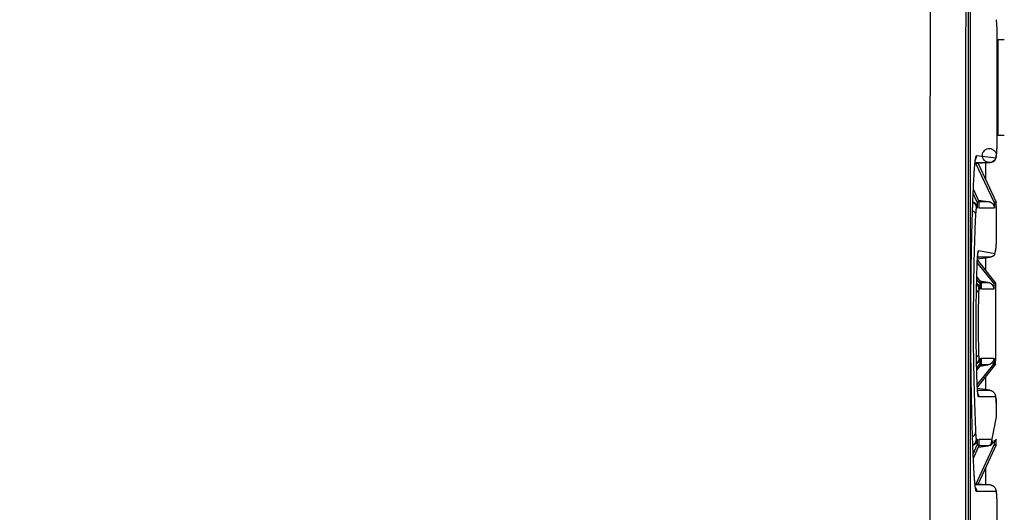
# Model space of a CAD drawing. Extents: x -791 to 795, y -1545 to 204.
# Drawn here: x 239 to 265, y 59 to 72 of the extents above; entities that cross this region are included whole.
import ezdxf

# ---------------------------------------------------------------- set-up
doc = ezdxf.new("R2010")
doc.units = 0
for name, color, linetype in [('1', 7, 'CONTINUOUS'), ('204', 7, 'CONTINUOUS'), ('214', 7, 'CONTINUOUS'), ('5', 7, 'CONTINUOUS')]:
    doc.layers.add(name, color=color, linetype=linetype)
doc.styles.get("Standard").update_dxf_attribs({"font": 'monotxt.shx'})
doc.dimstyles.new('DSTYLE1', dxfattribs={"dimtxt": 8.571429, "dimasz": 4, "dimexe": 4, "dimexo": 0, "dimgap": 2, "dimtad": 1, "dimlfac": 2.857143, "dimzin": 3, "dimcen": 0.09, "dimazin": 3, "dimtp": 1, "dimtm": 1, "dimtfac": 1, "dimtofl": 0, "dimtmove": 0, "dimatfit": 3})

# ---------------------------------------------------------------- blocks, each defined once
blk = doc.blocks.new('*D4543')
at = {"layer": '1', "color": 0, "linetype": 'CONTINUOUS'}
for points in [[(122.36655, 26.257133), (126.36655, 25.590461), (126.36655, 26.923804)], [(269.18814, 26.257133), (265.18814, 26.923804), (265.18814, 25.590461)]]:
    blk.add_solid(points, dxfattribs=at)
at = {"layer": '5', "color": 4, "linetype": 'CONTINUOUS'}
for p, q in [((122.36655, 63.619797), (122.36655, 22.257133)), ((269.18814, 44.476014), (269.18814, 22.257133)), ((122.36655, 26.257133), (195.77734, 26.257133)), ((269.18814, 26.257133), (195.77734, 26.257133))]:
    blk.add_line(p, q, dxfattribs=at)
blk.add_text('419', height=3, dxfattribs=at).set_placement((191.27734, 28.258133))

msp = doc.modelspace()

# ---------------------------------------------------------------- linework, layer by layer
at = {"layer": '204', "color": 2, "linetype": 'CONTINUOUS'}
for p, q in [((264.05473, 47.633694), (264.05444, 79.612988)), ((264.09558, 79.40232), (264.09562, 47.842557)), ((264.80119, 68.518099), (264.80119, 70.988574)), ((264.8012, 71.006957), (264.98415, 71.006955)), ((264.81314, 71.006957), (264.81314, 68.521957)), ((264.8012, 68.521957), (264.98423, 68.521967)), ((264.26706, 67.988685), (264.76645, 67.932914)), ((264.24904, 67.787116), (264.22363, 67.784915)), ((264.22697, 67.814352), (264.61391, 67.814338)), ((264.72291, 66.777649), (264.24904, 67.787116)), ((264.3022, 67.787116), (264.24904, 67.787116)), ((264.61391, 67.814338), (264.3022, 67.787116)), ((264.30707, 67.787551), (264.77418, 66.777649)), ((264.49844, 67.804271), (264.49834, 67.374008)), ((264.28334, 66.777649), (264.17659, 67.005055)), ((264.18107, 67.109612), (264.33461, 66.777649)), ((264.28334, 66.777649), (264.28334, 66.625514)), ((264.33461, 66.777649), (264.28334, 66.777649)), ((264.30779, 66.835639), (264.57136, 66.79883)), ((264.33461, 66.625514), (264.33461, 66.777649)), ((264.72291, 66.777649), (264.72291, 66.625514)), ((264.77418, 66.777649), (264.72291, 66.777649)), ((264.77418, 66.625514), (264.77418, 66.777649)), ((264.28334, 66.625514), (264.25877, 66.625514)), ((264.78476, 66.625514), (264.77418, 66.625514)), ((264.78476, 66.04965), (264.78476, 66.625514)), ((264.31631, 65.529776), (264.74066, 65.45183)), ((264.71189, 64.677638), (264.28188, 65.212055)), ((264.28474, 65.271815), (264.75588, 64.677638)), ((264.28704, 65.311129), (264.60731, 65.356534)), ((264.28704, 65.311129), (264.28704, 65.311129)), ((264.60731, 65.356534), (264.29015, 65.356478)), ((264.49788, 65.341021), (264.4978, 65.00311)), ((264.60731, 65.356534), (264.60731, 65.356534)), ((264.34559, 64.677638), (264.26734, 64.774909)), ((264.2688, 64.82995), (264.38957, 64.677638)), ((264.34559, 64.677638), (264.34559, 64.52554)), ((264.38957, 64.677638), (264.34559, 64.677638)), ((264.56035, 64.698819), (264.34941, 64.72829)), ((264.38957, 64.52554), (264.38957, 64.677638)), ((264.71189, 64.677638), (264.71189, 64.52554)), ((264.75588, 64.677638), (264.71189, 64.677638)), ((264.75469, 64.679129), (264.75469, 64.679129)), ((264.76645, 64.674875), (264.75469, 64.679129)), ((264.76645, 64.674875), (264.75588, 64.677638)), ((264.76645, 64.674875), (264.7652, 64.677638)), ((264.76623, 62.729762), (264.76645, 64.674875)), ((264.76645, 64.674875), (264.76645, 64.674875)), ((264.34559, 64.52554), (264.32611, 64.52554)), ((264.32611, 62.729762), (264.34559, 62.729762)), ((264.34559, 62.729762), (264.34559, 62.577664)), ((264.38957, 62.577664), (264.38957, 62.729762)), ((264.71189, 62.729762), (264.71189, 62.577664)), ((264.75588, 62.577664), (264.75588, 62.729762)), ((264.75588, 62.729762), (264.76623, 62.729762)), ((264.26734, 62.480391), (264.34559, 62.577664)), ((264.38957, 62.577664), (264.2688, 62.425349)), ((264.28189, 62.04325), (264.71189, 62.577664)), ((264.75588, 62.577664), (264.28473, 61.983461)), ((264.34559, 62.577664), (264.38957, 62.577664)), ((264.3494, 62.527005), (264.56035, 62.556483)), ((264.71189, 62.577664), (264.75588, 62.577664)), ((264.49717, 62.251392), (264.4971, 61.914385)), ((264.287, 61.944172), (264.287, 61.944172)), ((264.60735, 61.898768), (264.28853, 61.943947)), ((264.29125, 61.898805), (264.60735, 61.898768)), ((264.60687, 61.898805), (264.60687, 61.898805)), ((264.75731, 61.725526), (264.31631, 61.725526)), ((264.6341, 60.456472), (264.78476, 61.205616)), ((264.25877, 60.629788), (264.28334, 60.629788)), ((264.28334, 60.629788), (264.28334, 60.477653)), ((264.33461, 60.477653), (264.33461, 60.629788)), ((264.77418, 60.629788), (264.69238, 60.528578)), ((264.72289, 60.600753), (264.72291, 60.477653)), ((264.77418, 60.477653), (264.77418, 60.629788)), ((264.17665, 60.250369), (264.28334, 60.477653)), ((264.33461, 60.477653), (264.18114, 60.145826)), ((264.24967, 59.469476), (264.72291, 60.477653)), ((264.28334, 60.477653), (264.33461, 60.477653)), ((264.77418, 60.477653), (264.30767, 59.469049)), ((264.30779, 60.419656), (264.57136, 60.456472)), ((264.72291, 60.477653), (264.77418, 60.477653)), ((264.49663, 59.877581), (264.49653, 59.452549)), ((264.2236, 59.471741), (264.24967, 59.469476)), ((264.61383, 59.44229), (264.22681, 59.44229)), ((264.24967, 59.469476), (264.30282, 59.469476)), ((264.30282, 59.469476), (264.61383, 59.44229)), ((264.77334, 59.26798), (264.26706, 59.26798)), ((264.80122, 56.268091), (264.80122, 58.738566))]:
    msp.add_line(p, q, dxfattribs=at)
for points in [[(228.83066, 86.861264, 0.00000018), (228.46311, 86.860797, -0.000041749)], [(263.11463, 86.27586), (263.10786, 85.02201, 0.000077147), (263.10146, 83.767412, 0.000077025), (263.09546, 82.512026, 0.00007696), (263.08984, 81.255936, 0.000076981), (263.08461, 79.999176, 0.000076936), (263.07976, 78.741819, 0.000076837), (263.0753, 77.483883, 0.000076763), (263.07123, 76.225439, 0.000076717), (263.06754, 74.966513, 0.000076672), (263.06424, 73.707171, 0.000076634), (263.06133, 72.447445, 0.000076603), (263.0588, 71.187395, 0.000076587), (263.05666, 69.927055, 0.000076572), (263.05491, 68.666486, 0.000076568), (263.05355, 67.405726, 0.000076576), (263.05257, 66.144821, 0.000076604), (263.05199, 64.883813, 0.000076609), (263.05179, 63.622779, 0.000076603), (263.05198, 62.361775, 0.000076657), (263.05256, 61.100735, 0.00007676), (263.05353, 59.839669, 0.000076549), (263.05488, 58.579067, 0.000076067), (263.05662, 57.319137, 0.00007672)], [(264.03664, 85.774736), (264.02475, 83.566832, 0.000142069), (264.01409, 81.356871, 0.000141728), (264.0047, 79.144755, 0.000141531), (263.99653, 76.930651, 0.000141538), (263.98965, 74.714753, 0.000140995), (263.98399, 72.498164, 0.00014), (263.9796, 70.28135, 0.000141111), (263.97645, 68.061498, 0.000143926), (263.97461, 65.837774, 0.000139851), (263.97394, 63.622741, 0.000130671), (263.9745, 61.420886, 0.000144172), (263.97646, 59.18398, 0.000171732), (263.97997, 56.895599, 0.000130444), (263.984, 54.747303, 0.000044889), (263.98826, 52.805293, 0.000183936), (263.99655, 50.314799, 0.000317254), (264.01298, 46.484133, 0.00015556), (264.03668, 41.470657, 0.000082536)], [(264.80119, 70.988574), (264.80106, 71.018236, 0.000591825), (264.80088, 71.047734, 0.000590165), (264.80062, 71.077075, 0.000605653), (264.80029, 71.106167, 0.000648278), (264.79988, 71.134882, 0.000692149), (264.79941, 71.163147, 0.00074159), (264.79885, 71.190856, 0.000798414), (264.79822, 71.217943, 0.000869407), (264.79751, 71.244292, 0.000930482), (264.79672, 71.269854, 0.000979056), (264.79586, 71.294522, 0.001047248), (264.79493, 71.318255, 0.001132111), (264.79393, 71.340938, 0.001240327), (264.79287, 71.362536, 0.001370124), (264.79174, 71.382927, 0.001549352), (264.79056, 71.402103, 0.001778093), (264.78931, 71.41996, 0.001991082), (264.78803, 71.436492, 0.002146508), (264.7867, 71.451592, 0.002793267), (264.78532, 71.465303, 0.004154627), (264.78385, 71.47753, 0.004173972), (264.78245, 71.48814, 0.001770328), (264.78117, 71.496972, 0.008219604), (264.77947, 71.504636, 0.029409579), (264.77681, 71.511645, 0.03749521), (264.7733, 71.517951, 0.036904852)], [(264.76645, 67.932914), (264.75842, 67.915203, -0.003407444), (264.75701, 67.912277, -47.089119), (264.76333, 67.926249, 0.003960331), (264.77145, 67.946212, 0.017164515), (264.77574, 67.961727, 0.037836065), (264.77768, 67.974265, 0.013874082), (264.77961, 67.986991, -0.003913727), (264.78161, 68.000014, 0.002804055), (264.78334, 68.012943, 0.005286654), (264.78487, 68.026145, 0.003651182), (264.78632, 68.040116, 0.00282619), (264.78768, 68.055033, 0.002883823), (264.78897, 68.071057, 0.002563813), (264.79019, 68.088111, 0.002078789), (264.79133, 68.106176, 0.001755261), (264.79241, 68.125168, 0.001540393), (264.79343, 68.145084, 0.001347914), (264.79438, 68.165829, 0.001171626), (264.79527, 68.187388, 0.00104262), (264.79611, 68.209719, 0.000942056), (264.79689, 68.23282, 0.000839517), (264.79762, 68.256457, 0.000746884), (264.79829, 68.280551, 0.000800229), (264.79889, 68.305626, 0.000938178), (264.79943, 68.331853, 0.000682314), (264.79991, 68.3568, 0.000200761), (264.8003, 68.379615, 0.000974708), (264.80064, 68.409554, 0.001685275), (264.80094, 68.456365, 0.000804485), (264.80119, 68.518099, 0.000415074)], [(264.76645, 67.932914), (264.77071, 67.955776, -0.000428922), (264.77425, 67.9744, -0.001221672), (264.77699, 67.988405, -0.001381444), (264.77916, 67.999384, 0.001336288), (264.78092, 68.008966, 0.00452417), (264.78247, 68.018548, 0.006356793), (264.78392, 68.02927, 0.005535619), (264.78533, 68.041396, 0.004320015), (264.78671, 68.055091, 0.00336339), (264.78804, 68.070229, 0.002762259), (264.78933, 68.086777, 0.002319434), (264.79057, 68.104633, 0.001990781), (264.79175, 68.123807, 0.001729836), (264.79288, 68.144187, 0.001541143), (264.79394, 68.165761, 0.001388318), (264.79494, 68.188456, 0.001271129), (264.79587, 68.212253, 0.001124848), (264.79673, 68.236867, 0.000978377), (264.79751, 68.262197, 0.000993581), (264.79823, 68.288776, 0.001083743), (264.79887, 68.316778, 0.000807006), (264.79941, 68.343539, 0.00038614), (264.79986, 68.368122, 0.001016276), (264.80028, 68.400501, 0.001396146), (264.80072, 68.451196, 0.000644703), (264.80119, 68.518099, 0.000348917)], [(264.19563, 67.406632), (264.19847, 67.462208, -0.001083911), (264.20141, 67.515136, -0.001203607), (264.20446, 67.565309, -0.001329662), (264.20761, 67.61282, -0.001450566), (264.21086, 67.657538, -0.001606669), (264.21419, 67.699559, -0.001782647), (264.21761, 67.738756, -0.002036845), (264.2211, 67.77523, -0.00236711), (264.22468, 67.808854, -0.002686203), (264.22831, 67.839709, -0.002928631), (264.23197, 67.867657, -0.003836088), (264.23576, 67.89286, -0.005708556), (264.23969, 67.915201, -0.005726247), (264.24341, 67.934514, -0.002345928), (264.2468, 67.950567, -0.011090942), (264.25121, 67.96449, -0.039131344), (264.25806, 67.977226, -0.046465343), (264.26706, 67.988685, -0.04173424)], [(264.2382, 67.892378), (264.24293, 67.899994, 0.012401549), (264.24723, 67.907743, 0.011867398), (264.25111, 67.915611, 0.012823442), (264.25457, 67.92373, 0.014750617), (264.25759, 67.932123, 0.01156733), (264.26017, 67.940068, 0.004932137), (264.26228, 67.947299, 0.015248422), (264.26407, 67.956497, 0.025588438), (264.26567, 67.970479, 0.013043427), (264.26706, 67.988685, 0.007140274)], [(264.2283, 67.839718), (264.22931, 67.845436, -0.00013437), (264.23032, 67.851129, -0.000053269), (264.23133, 67.856802, -0.000134283), (264.23233, 67.862417, -0.00040676), (264.23332, 67.867922, -0.000569646), (264.2343, 67.873272, -0.000659551), (264.23526, 67.878421, -0.001046065), (264.23621, 67.883382, -0.001840209), (264.23716, 67.88812, -0.001615248), (264.23804, 67.892437, -0.000148677), (264.23883, 67.896221, -0.003459478), (264.23976, 67.900124, -0.010846721), (264.2411, 67.904806, -0.008764707), (264.24278, 67.91015, -0.005834693)], [(264.24278, 67.91015), (264.24279, 67.910157, 0.00448109), (264.24279, 67.910164, 0.005277619), (264.24279, 67.910171, 0.00569738), (264.2428, 67.910178, 0.005503458), (264.2428, 67.910184, 0.005502881), (264.24281, 67.910189, 0.005476487), (264.24281, 67.910195, 0.005905476), (264.24281, 67.9102, 0.00660879), (264.24281, 67.910204, 0.006262182), (264.24281, 67.910209, 0.004230038), (264.24282, 67.910212, 0.008186428), (264.24282, 67.910215, 0.017517223), (264.24282, 67.910219, 0.0166032), (264.24282, 67.910223, 0.01402639)], [(264.61391, 67.814338), (264.63392, 67.816844, 0.021632939), (264.6537, 67.820981, 0.019681355), (264.67331, 67.826777, 0.021257917), (264.69224, 67.834445, 0.028441682), (264.70981, 67.844114, 0.026024447), (264.72547, 67.854402, 0.013852534), (264.73869, 67.864731, 0.038435585), (264.74981, 67.879196, 0.079355765), (264.75905, 67.902229, 0.049572079), (264.76645, 67.932914, 0.02781269)], [(264.19563, 59.850033), (264.18933, 59.973832, -0.000893414), (264.18325, 60.101972, -0.000840575), (264.1774, 60.234675, -0.000778904), (264.17176, 60.371468, -0.000718613), (264.16637, 60.512157, -0.000670363), (264.16122, 60.656314, -0.000631744), (264.15632, 60.803819, -0.000598333), (264.15166, 60.954308, -0.000569958), (264.14727, 61.107678, -0.000546366), (264.14313, 61.263637, -0.000527545), (264.13927, 61.422117, -0.000511162), (264.13567, 61.582841, -0.000498398), (264.13235, 61.745721, -0.000486233), (264.1293, 61.910527, -0.000475523), (264.12654, 62.07719, -0.000464237), (264.12406, 62.245457, -0.000453286), (264.12186, 62.415201, -0.000444347), (264.11995, 62.586183, -0.000437566), (264.11834, 62.758272, -0.00043198), (264.117, 62.931244, -0.000427978), (264.11597, 63.10495, -0.000425232), (264.11523, 63.279179, -0.000424212), (264.11478, 63.453767, -0.000423961), (264.11463, 63.628527, -0.000424948), (264.11478, 63.803284, -0.000424642), (264.11523, 63.977864, -0.000422975), (264.11597, 64.152077, -0.000423126), (264.11701, 64.325761, -0.000424556), (264.11834, 64.498708, -0.000427393), (264.11996, 64.67077, -0.000431209), (264.12186, 64.841724, -0.000437183), (264.12406, 65.011448, -0.000444952), (264.12654, 65.17971, -0.000452737), (264.12929, 65.346348, -0.000460399), (264.13234, 65.511095, -0.000476469), (264.13566, 65.674026, -0.000500138), (264.13927, 65.834936, -0.00050021), (264.14313, 65.993029, -0.000478773), (264.14722, 66.14778, -0.000543554), (264.15166, 66.301893, -0.000673859), (264.15651, 66.456028, -0.000535407), (264.16122, 66.599152, -0.000185811), (264.1656, 66.727172, -0.000795425), (264.17176, 66.883339, -0.001522982), (264.18192, 67.11278, -0.000820596), (264.19563, 67.406632, -0.000453586)], [(264.16765, 66.779179), (264.18118, 66.770952, -0.023182779), (264.19394, 66.761563, -0.021601012), (264.2059, 66.750994, -0.022797528), (264.21696, 66.739102, -0.026943684), (264.22687, 66.725894, -0.021742277), (264.23547, 66.712822, -0.010089816), (264.24259, 66.700462, -0.028000851), (264.24868, 66.684124, -0.046969728), (264.25408, 66.658804, -0.024485219), (264.25877, 66.625514, -0.013323635)], [(264.16804, 66.789654), (264.18042, 66.784473, -0.018346504), (264.19228, 66.778454, -0.018741756), (264.20362, 66.771557, -0.018814045), (264.2144, 66.763849, -0.018820799), (264.22455, 66.755349, -0.018196424), (264.23404, 66.74621, -0.01693792), (264.24282, 66.736471, -0.018636961), (264.25088, 66.725909, -0.022432733), (264.25816, 66.714442, -0.017054086), (264.26457, 66.703317, -0.005369923), (264.26998, 66.692964, -0.024537054), (264.27477, 66.678807, -0.044136684), (264.27923, 66.655997, -0.021307245), (264.28334, 66.625514, -0.010906909)], [(264.57136, 66.79883), (264.58717, 66.795819, -0.021757698), (264.6024, 66.791503, -0.022723628), (264.61705, 66.785821, -0.022872653), (264.63108, 66.778884, -0.02255994), (264.64436, 66.770731, -0.02168846), (264.65685, 66.761569, -0.020114618), (264.66845, 66.751456, -0.021885135), (264.67916, 66.740158, -0.026080639), (264.68889, 66.727595, -0.019883028), (264.69748, 66.715249, -0.006385567), (264.70477, 66.703634, -0.028280862), (264.71124, 66.687439, -0.051297066), (264.7173, 66.661017, -0.024808081), (264.72291, 66.625514, -0.012626392)], [(264.78476, 66.625514), (264.78465, 66.630333, 0.007084578), (264.78442, 66.635175, 0.006232957), (264.78407, 66.640028, 0.006861359), (264.78355, 66.644992, 0.008507786), (264.78285, 66.650102, 0.006397532), (264.7821, 66.65492, 0.001935801), (264.78136, 66.659292, 0.00931647), (264.78007, 66.66491, 0.016292466), (264.77763, 66.673552, 0.007830462), (264.77417, 66.684865, 0.004059054)], [(264.15987, 66.560803), (264.17143, 66.554653, -0.016986744), (264.18226, 66.547933, -0.016764245), (264.19233, 66.540638, -0.01875677), (264.2016, 66.532673, -0.023304337), (264.20993, 66.524044, -0.019967737), (264.21715, 66.515632, -0.009460255), (264.22316, 66.50778, -0.027893408), (264.22846, 66.497542, -0.05162626), (264.23352, 66.481789, -0.028847295), (264.23829, 66.46115, -0.016197174)], [(264.23829, 66.46115), (264.22149, 66.093489, 0.003150281), (264.20697, 65.679584, 0.002271394), (264.19467, 65.21741, 0.002020675), (264.18545, 64.709611, 0.00225237), (264.18021, 64.163737, 0.001733396), (264.17774, 63.627651, 0.000861301), (264.17785, 63.126923, 0.002136616), (264.18545, 62.545691, 0.003822038), (264.206, 61.759946, 0.00240847), (264.23829, 60.794152, 0.00144604)], [(264.25877, 66.625514), (264.2569, 66.624319, 0.23463988), (264.25503, 66.62085, 0.067407755), (264.25317, 66.615091, 0.030921), (264.2513, 66.6066, 0.018884705), (264.24942, 66.595087, 0.008559241), (264.24766, 66.58276, 0.002625331), (264.24608, 66.570311, 0.007545811), (264.24422, 66.549843, 0.007764588), (264.24159, 66.512869, 0.002732632), (264.23829, 66.46115, 0.001264883)], [(264.74066, 65.45183), (264.74768, 65.478326, 0.001316536), (264.75347, 65.500723, 0.001608295), (264.75796, 65.518704, 0.002729563), (264.76141, 65.533453, 0.004820834), (264.76405, 65.546086, 0.006869382), (264.7661, 65.557607, 0.007983846), (264.76773, 65.568868, 0.007506777), (264.76914, 65.580768, 0.005201749), (264.7705, 65.594105, 0.003437769), (264.77182, 65.608884, 0.002845112), (264.77309, 65.62508, 0.002384656), (264.77431, 65.642586, 0.002027953), (264.77548, 65.661407, 0.001752467), (264.77659, 65.681429, 0.001557033), (264.77764, 65.702637, 0.001401753), (264.77862, 65.724956, 0.001285232), (264.77954, 65.74837, 0.001138696), (264.78039, 65.772599, 0.000992141), (264.78116, 65.797544, 0.001011697), (264.78186, 65.823732, 0.001109714), (264.78248, 65.851333, 0.000810421), (264.78302, 65.877716, 0.000332105), (264.78347, 65.90195, 0.000969933), (264.78388, 65.93385, 0.001448887), (264.78431, 65.983775, 0.00067801), (264.78476, 66.04965, 0.000359688)], [(264.28761, 65.330159), (264.2906, 65.362108, -0.001250841), (264.29349, 65.391367, -0.001371959), (264.29627, 65.417825, -0.001799306), (264.29898, 65.441603, -0.002689097), (264.30162, 65.462558, -0.002768907), (264.30404, 65.480557, -0.001269736), (264.30617, 65.4954, -0.005412379), (264.30863, 65.508132, -0.01948162), (264.31205, 65.519617, -0.026432532), (264.31631, 65.529776, -0.028737072)], [(264.28761, 65.330159), (264.28953, 65.351127, -0.000214435), (264.29128, 65.369998, -0.00026867), (264.29285, 65.386663, -0.000338949), (264.29425, 65.40135, -0.000411702), (264.29549, 65.41415, -0.000501674), (264.2966, 65.425255, -0.000594878), (264.29757, 65.434714, -0.000815465), (264.29842, 65.442749, -0.001215581), (264.29917, 65.449442, -0.001384131), (264.2998, 65.454869, -0.000934821), (264.30032, 65.459077, -0.002751097), (264.30083, 65.462654, -0.008151788), (264.30147, 65.466105, -0.009662513), (264.3022, 65.469364, -0.010431635)], [(264.29955, 65.455016), (264.3023, 65.461174, 0.009353221), (264.30481, 65.467364, 0.008896135), (264.30705, 65.473569, 0.009662878), (264.30905, 65.479907, 0.011170433), (264.3108, 65.486407, 0.008684243), (264.3123, 65.492526, 0.003542112), (264.31352, 65.498071, 0.011619786), (264.31456, 65.505111, 0.019597841), (264.31549, 65.515824, 0.009889988), (264.31631, 65.529776, 0.005382703)], [(264.60731, 65.356534), (264.62643, 65.359772, 0.016185153), (264.64504, 65.364125, 0.015209248), (264.66319, 65.369616, 0.01705384), (264.68042, 65.376367, 0.023790366), (264.69608, 65.384426, 0.022993535), (264.70983, 65.39277, 0.012507796), (264.72127, 65.400961, 0.037225406), (264.73031, 65.412019, 0.08883362), (264.73673, 65.429198, 0.062359759), (264.74066, 65.45183, 0.036116463)], [(264.28072, 62.073225), (264.27292, 62.29315, -0.00213768), (264.26628, 62.530409, -0.001677667), (264.2608, 62.785573, -0.001595894), (264.25677, 63.058959, -0.001819259), (264.25452, 63.347908, -0.001400678), (264.25345, 63.627651, -0.000636181), (264.25342, 63.886539, -0.001794256), (264.25677, 64.196343, -0.003179766), (264.26606, 64.633214, -0.001846761), (264.28072, 65.182077, -0.001061991)], [(264.28072, 65.182077), (264.28143, 65.200952, -0.000695477), (264.28217, 65.219203, -0.000815158), (264.28295, 65.23683, -0.000806996), (264.28374, 65.253673, -0.000658463), (264.28452, 65.26948, -0.000584536), (264.28528, 65.284157, -0.000537285), (264.28599, 65.297511, -0.000469844), (264.28665, 65.309323, -0.000319292), (264.28721, 65.319323, -0.000328741), (264.28771, 65.327838, -0.00053057), (264.28812, 65.334767, -0.000024706), (264.28831, 65.33837, 0.005599171), (264.28813, 65.336681, 0.070861642), (264.28761, 65.330159, 0.00183062)], [(264.28072, 65.182077), (264.28168, 65.207565, -0.00019883), (264.28257, 65.230905, -0.000213203), (264.2834, 65.252024, -0.000286173), (264.28417, 65.270898, -0.000458765), (264.28487, 65.287306, -0.000489308), (264.28549, 65.301324, -0.000198926), (264.28601, 65.312806, -0.001050715), (264.28651, 65.321595, -0.005111393), (264.28705, 65.327327, -0.014086043), (264.28761, 65.330159, -0.053212586)], [(264.60735, 65.356534), (264.60735, 65.356532, -0.004777643), (264.60735, 65.35653, -0.005010913), (264.60734, 65.356528, -0.007488758), (264.60734, 65.356526, -0.013421103), (264.60734, 65.356525, -0.019202403), (264.60734, 65.356524, -0.024192868), (264.60733, 65.356524, -0.036424777), (264.60733, 65.356523, -0.053913081), (264.60733, 65.356524, -0.042967743), (264.60733, 65.356524, -0.016915167), (264.60733, 65.356525, -0.054083861), (264.60732, 65.356526, -0.050429246), (264.60732, 65.356529, -0.015399325), (264.60731, 65.356534, -0.007323179)], [(264.32611, 64.52554), (264.32572, 64.537216, 0.018306447), (264.32453, 64.549007, 0.015769541), (264.32254, 64.560901, 0.017081418), (264.31956, 64.572999, 0.021605988), (264.31542, 64.585255, 0.016608658), (264.31097, 64.596786, 0.005652463), (264.30644, 64.607213, 0.023737713), (264.29874, 64.619556, 0.041709565), (264.28455, 64.636978, 0.020385893), (264.26454, 64.65886, 0.01049347)], [(264.26485, 64.672243), (264.27376, 64.666039, -0.014851023), (264.28225, 64.659352, -0.014934282), (264.29031, 64.652161, -0.015017501), (264.29794, 64.644497, -0.015246469), (264.30508, 64.63637, -0.014829432), (264.31173, 64.627882, -0.013853137), (264.31784, 64.619064, -0.015375887), (264.32342, 64.609711, -0.018626058), (264.32845, 64.59975, -0.014123941), (264.33285, 64.590187, -0.004407674), (264.33655, 64.581368, -0.020452419), (264.33981, 64.569515, -0.036445315), (264.34283, 64.550638, -0.017579937), (264.34559, 64.52554, -0.00905378)], [(264.56035, 64.698819), (264.57616, 64.69581, -0.0217552), (264.59139, 64.691496, -0.022723529), (264.60605, 64.685816, -0.022874339), (264.62008, 64.67888, -0.022562316), (264.63336, 64.670728, -0.021692029), (264.64585, 64.661568, -0.020119153), (264.65746, 64.651456, -0.021890789), (264.66817, 64.64016, -0.026088265), (264.67789, 64.627599, -0.019890716), (264.68648, 64.615254, -0.006389314), (264.69377, 64.603642, -0.028292088), (264.70024, 64.58745, -0.051322992), (264.70629, 64.561035, -0.024822848), (264.71189, 64.52554, -0.012634236)], [(264.31715, 64.426597), (264.31636, 64.431865, 0.032156536), (264.31491, 64.437183, 0.02658765), (264.31281, 64.442544, 0.027340669), (264.30989, 64.44801, 0.031811835), (264.30603, 64.453574, 0.02189408), (264.30194, 64.458815, 0.006747961), (264.29786, 64.463564, 0.028290699), (264.29104, 64.469303, 0.040958389), (264.27857, 64.477591, 0.016866428), (264.26105, 64.488122, 0.00809399)], [(264.31715, 64.426597), (264.31388, 64.306626, 0.001496703), (264.31112, 64.18087, 0.001242979), (264.30889, 64.049268, 0.001241977), (264.30727, 63.910828, 0.001439476), (264.30638, 63.766203, 0.001105695), (264.30595, 63.627651, 0.000463694), (264.30592, 63.500378, 0.001460365), (264.30727, 63.344474, 0.002566017), (264.3111, 63.117797, 0.001404365), (264.31715, 62.828705, 0.000784061)], [(264.32611, 64.52554), (264.32523, 64.524821, 0.26862195), (264.32436, 64.522682, 0.057406219), (264.32348, 64.519108, 0.024567704), (264.3226, 64.513844, 0.014944904), (264.32174, 64.506714, 0.006876834), (264.32094, 64.499021, 0.002276186), (264.32022, 64.491203, 0.005890481), (264.31943, 64.478775, 0.006255312), (264.3184, 64.456905, 0.002317449), (264.31715, 64.426597, 0.001092267)], [(264.31715, 62.828705), (264.31636, 62.823437, -0.032155407), (264.31491, 62.818119, -0.02658708), (264.31281, 62.812757, -0.027340457), (264.30989, 62.807291, -0.03181208), (264.30603, 62.801727, -0.021894575), (264.30195, 62.796485, -0.006748158), (264.29786, 62.791737, -0.028291684), (264.29104, 62.785997, -0.040960446), (264.27857, 62.777709, -0.016867417), (264.26105, 62.767178, -0.008094486)], [(264.32611, 62.729762), (264.32572, 62.718085, -0.018306114), (264.32453, 62.706295, -0.015769321), (264.32255, 62.6944, -0.017081254), (264.31956, 62.682302, -0.021605895), (264.31542, 62.670046, -0.016608685), (264.31097, 62.658515, -0.005652489), (264.30644, 62.648088, -0.02373789), (264.29874, 62.635745, -0.041710272), (264.28455, 62.618322, -0.020386387), (264.26454, 62.59644, -0.010493754)], [(264.34559, 62.729762), (264.3452, 62.718493, -0.015749328), (264.34412, 62.707404, -0.016235497), (264.3423, 62.696498, -0.016401294), (264.33981, 62.685786, -0.016297484), (264.33662, 62.675308, -0.015688854), (264.33285, 62.665113, -0.014569213), (264.32849, 62.65525, -0.015774356), (264.32342, 62.645589, -0.018465076), (264.31757, 62.636123, -0.014080749), (264.31173, 62.627418, -0.00501602), (264.30616, 62.619706, -0.019378932), (264.29794, 62.610802, -0.033606602), (264.28396, 62.59844, -0.016443458), (264.26485, 62.583057, -0.008624837)], [(264.31715, 62.828705), (264.31762, 62.814566, 0.001648572), (264.31816, 62.801131, 0.001665026), (264.31876, 62.788407, 0.0020293), (264.31943, 62.776526, 0.002982575), (264.32019, 62.765746, 0.00303298), (264.32094, 62.75628, 0.001512125), (264.32165, 62.748336, 0.005701778), (264.3226, 62.741457, 0.019644677), (264.32411, 62.735255, 0.026959363), (264.32611, 62.729762, 0.029329467)], [(264.71189, 62.729762), (264.71109, 62.713655, -0.022033421), (264.70889, 62.697954, -0.023094973), (264.70524, 62.682666, -0.023271145), (264.70024, 62.667848, -0.022891442), (264.69392, 62.653618, -0.021963229), (264.68648, 62.640043, -0.020333839), (264.67797, 62.627228, -0.022022585), (264.66817, 62.615137, -0.026079283), (264.65698, 62.603855, -0.019861199), (264.64585, 62.593729, -0.006490455), (264.63528, 62.584983, -0.028009697), (264.62008, 62.576419, -0.050526395), (264.59473, 62.566852, -0.024464439), (264.56035, 62.556483, -0.012479428)], [(264.75586, 62.67043), (264.75756, 62.675408, 0.007305797), (264.75911, 62.680384, 0.006917364), (264.7605, 62.685343, 0.007535574), (264.76173, 62.690383, 0.008746149), (264.76281, 62.695533, 0.006765944), (264.76373, 62.70037, 0.002681379), (264.76449, 62.704743, 0.009137941), (264.76514, 62.710294, 0.015463046), (264.76572, 62.718748, 0.007757283), (264.76623, 62.729762, 0.004205931)], [(264.29634, 61.815481), (264.29479, 61.831179, -0.002502969), (264.29328, 61.84798, -0.002015318), (264.29181, 61.865853, -0.001914326), (264.29037, 61.885268, -0.001965076), (264.28895, 61.906409, -0.001329302), (264.28764, 61.926938, -0.000478048), (264.28648, 61.946066, -0.001600253), (264.28511, 61.972514, -0.002293398), (264.28317, 62.015523, -0.000999627), (264.28072, 62.073225, -0.000506946)], [(264.29634, 61.815481), (264.29523, 61.828759, -0.000699191), (264.29412, 61.842415, -0.000625037), (264.29301, 61.85646, -0.000625331), (264.29191, 61.870902, -0.000698975), (264.29082, 61.885763, -0.000695408), (264.28976, 61.90092, -0.000650599), (264.28871, 61.916351, -0.000761533), (264.28768, 61.932448, -0.000975196), (264.28665, 61.949364, -0.000705275), (264.2857, 61.965464, -0.000147772), (264.28486, 61.980204, -0.001113766), (264.28387, 61.999947, -0.001979236), (264.28247, 62.031403, -0.000916302), (264.28072, 62.073225, -0.000459788)], [(264.60687, 61.898805), (264.62616, 61.895005, -0.031373165), (264.6452, 61.88888, -0.02768023), (264.66405, 61.880393, -0.028625871), (264.68227, 61.869231, -0.035558482), (264.69926, 61.855203, -0.029296424), (264.71445, 61.84033, -0.014269343), (264.72736, 61.82543, -0.037775153), (264.73856, 61.804404, -0.064051638), (264.74855, 61.770647, -0.033839607), (264.75731, 61.725526, -0.017994845)], [(264.60687, 61.898805), (264.60695, 61.8988, -0.000067263), (264.60702, 61.898795, -0.00007004), (264.60709, 61.898791, -0.00011062), (264.60714, 61.898788, -0.000214605), (264.60718, 61.898785, -0.000329901), (264.60722, 61.898782, -0.000454627), (264.60725, 61.89878, -0.000788615), (264.60728, 61.898778, -0.001513177), (264.6073, 61.898776, -0.001905228), (264.60731, 61.898775, -0.001174252), (264.60732, 61.898774, -0.004992029), (264.60733, 61.898773, -0.016413921), (264.60734, 61.89877, -0.017781833), (264.60735, 61.898768, -0.018566376)], [(264.30135, 61.790358), (264.30111, 61.789107, -0.029665316), (264.30083, 61.788436, -0.084750134), (264.30053, 61.788351, -0.48053009), (264.30019, 61.788944, -0.13220814), (264.2998, 61.790284, -0.024110176), (264.29942, 61.791899, -0.005079593), (264.29905, 61.793661, -0.014800275), (264.29852, 61.797307, -0.010256586), (264.2976, 61.804711, -0.002832566), (264.29634, 61.815481, -0.001210388)], [(264.29757, 61.804346), (264.30065, 61.797896, -0.00990771), (264.30345, 61.791399, -0.009432029), (264.30596, 61.784874, -0.010236425), (264.3082, 61.778199, -0.011824943), (264.31016, 61.771343, -0.009205939), (264.31182, 61.764883, -0.00378214), (264.31319, 61.759026, -0.012289059), (264.31435, 61.751586, -0.020711304), (264.3154, 61.740268, -0.010468488), (264.31631, 61.725526, -0.005702551)], [(264.31631, 61.725526), (264.31526, 61.725977, -0.17849473), (264.31418, 61.727263, -0.074063709), (264.31307, 61.729386, -0.039825541), (264.3119, 61.732541, -0.025604633), (264.31066, 61.736859, -0.011437283), (264.30948, 61.741442, -0.00297457), (264.30839, 61.746033, -0.010836142), (264.30691, 61.754025, -0.010729515), (264.30453, 61.769051, -0.003510667), (264.30135, 61.790358, -0.001576801)], [(264.78476, 61.205616), (264.78464, 61.234826, 0.000582476), (264.78445, 61.263877, 0.000579311), (264.7842, 61.292777, 0.000595797), (264.78388, 61.321434, 0.000642296), (264.78349, 61.34972, 0.000689088), (264.78302, 61.377562, 0.000741334), (264.78248, 61.404856, 0.000800978), (264.78186, 61.431536, 0.000875607), (264.78116, 61.457484, 0.000938632), (264.78039, 61.482653, 0.000987596), (264.77954, 61.506935, 0.001056611), (264.77863, 61.53029, 0.001142668), (264.77764, 61.552603, 0.001252656), (264.77659, 61.573838, 0.001384747), (264.77548, 61.593874, 0.001568447), (264.77432, 61.612701, 0.001805031), (264.77309, 61.630212, 0.002029446), (264.77182, 61.646399, 0.00220111), (264.77052, 61.661152, 0.002877699), (264.76915, 61.674509, 0.004297594), (264.7677, 61.686375, 0.004349186), (264.76632, 61.696644, 0.001858295), (264.76505, 61.705188, 0.008344372), (264.76338, 61.712606, 0.02972673), (264.76077, 61.719402, 0.037691301), (264.75731, 61.725526, 0.036900214)], [(264.78476, 61.205616), (264.78476, 61.21276, 0.000284732), (264.78476, 61.219898, 0.000318345), (264.78475, 61.227029, 0.000286624), (264.78473, 61.234154, 0.000180835), (264.78471, 61.241275, 0.000145698), (264.78468, 61.248391, 0.00017256), (264.78465, 61.255499, 0.000181639), (264.78461, 61.262599, 0.000175027), (264.78457, 61.269689, 0.000173105), (264.78452, 61.276768, 0.000175255), (264.78447, 61.283834, 0.000176382), (264.78441, 61.290888, 0.000176549), (264.78435, 61.297927, 0.000177124), (264.78428, 61.30495, 0.000178022), (264.78421, 61.311956, 0.000179024), (264.78413, 61.318945, 0.000180069), (264.78405, 61.325914, 0.000181243), (264.78397, 61.332863, 0.000182514), (264.78388, 61.339791, 0.000183879), (264.78378, 61.346697, 0.000185336), (264.78368, 61.353579, 0.000186933), (264.78357, 61.360437, 0.000188644), (264.78346, 61.367268, 0.00019049), (264.78335, 61.374071, 0.00019245), (264.78323, 61.380846, 0.000194612), (264.7831, 61.38759, 0.000196966), (264.78297, 61.394303, 0.000199457), (264.78284, 61.400983, 0.000202096), (264.7827, 61.40763, 0.000204922), (264.78256, 61.414241, 0.000207962), (264.78241, 61.420816, 0.000210961), (264.78226, 61.427354, 0.000213897), (264.7821, 61.433853, 0.000216647), (264.78193, 61.440312, 0.000219032), (264.78177, 61.44673, 0.000221764), (264.7816, 61.453107, 0.000224599), (264.78142, 61.45944, 0.00022774), (264.78124, 61.46573, 0.000230957), (264.78105, 61.471974, 0.000234132), (264.78086, 61.478173, 0.000236907), (264.78067, 61.484323, 0.000240017), (264.78047, 61.490428, 0.000243027), (264.78026, 61.496482, 0.000246363), (264.78006, 61.502489, 0.000249553), (264.77985, 61.508444, 0.000253565), (264.77963, 61.51435, 0.000258019), (264.77941, 61.520203, 0.000263553), (264.77918, 61.526004, 0.000270067), (264.77895, 61.531751, 0.000276752), (264.77872, 61.537445, 0.000283604), (264.77848, 61.543083, 0.000290859), (264.77824, 61.548666, 0.000298492), (264.77799, 61.554191, 0.000306454), (264.77774, 61.559659, 0.000314692), (264.77749, 61.565068, 0.00032365), (264.77723, 61.570418, 0.000333324), (264.77697, 61.575707, 0.000342031), (264.7767, 61.580937, 0.000349313), (264.77643, 61.586103, 0.00035637), (264.77615, 61.591208, 0.000362101), (264.77587, 61.596249, 0.000369088), (264.77559, 61.601228, 0.00037608), (264.7753, 61.606142, 0.000384), (264.77501, 61.610993, 0.000391557), (264.77471, 61.615777, 0.00040053), (264.77442, 61.620497, 0.000409603), (264.77411, 61.625149, 0.00041893), (264.77381, 61.629736, 0.000426998), (264.7735, 61.634254, 0.0004451), (264.77318, 61.638707, 0.000473488), (264.77287, 61.643093, 0.000503856), (264.77255, 61.647414, 0.000540547), (264.77222, 61.651666, 0.000573646), (264.77189, 61.655867, 0.000599188), (264.77155, 61.660018, 0.000645455), (264.77121, 61.664074, 0.000750754), (264.77086, 61.668013, 0.000719087), (264.7705, 61.672043, 0.000403998), (264.77012, 61.676232, 0.000826772), (264.76976, 61.679785, 0.003189376), (264.76948, 61.682196, 0.003227915), (264.76914, 61.685402, -0.006058359), (264.76878, 61.688838, 0.013140725), (264.76942, 61.678314, 0.008493236), (264.77209, 61.638952, 0.00053526), (264.77658, 61.573833, 0.00015514)], [(264.15991, 60.694517), (264.17147, 60.700668, 0.016984865), (264.18229, 60.707387, 0.016762781), (264.19236, 60.714682, 0.018755385), (264.20162, 60.722646, 0.023301991), (264.20994, 60.731273, 0.019965096), (264.21716, 60.739684, 0.009458471), (264.22317, 60.747534, 0.027889271), (264.22846, 60.75777, 0.05161635), (264.23352, 60.773519, 0.028840202), (264.23829, 60.794152, 0.016192992)], [(264.1677, 60.476148), (264.18123, 60.484377, 0.023176323), (264.19397, 60.493767, 0.02159573), (264.20593, 60.504337, 0.022792364), (264.21698, 60.516228, 0.026936725), (264.22689, 60.529433, 0.02173621), (264.23548, 60.542504, 0.010086515), (264.2426, 60.55486, 0.02799317), (264.24868, 60.571195, 0.046956366), (264.25408, 60.596508, 0.024477764), (264.25877, 60.629788, 0.013319688)], [(264.28334, 60.629788), (264.28275, 60.616033, -0.018997503), (264.28114, 60.60256, -0.019752019), (264.27846, 60.589374, -0.019933063), (264.27477, 60.576507, -0.019700741), (264.2701, 60.564029, -0.018928368), (264.26458, 60.552001, -0.017547478), (264.25824, 60.540494, -0.018982816), (264.2509, 60.529413, -0.022310155), (264.24247, 60.518785, -0.017002764), (264.23407, 60.509114, -0.005846564), (264.22608, 60.500639, -0.023628088), (264.21443, 60.491476, -0.041750806), (264.19481, 60.479697, -0.020374678), (264.16809, 60.465665, -0.010562156)], [(264.23829, 60.794152), (264.23964, 60.769494, 0.001854294), (264.24108, 60.746456, 0.001934265), (264.2426, 60.725085, 0.002446512), (264.24422, 60.705459, 0.003654103), (264.24597, 60.687863, 0.003719699), (264.24766, 60.672542, 0.001715666), (264.24923, 60.659759, 0.007152268), (264.2513, 60.648702, 0.025241466), (264.25452, 60.638692, 0.033523028), (264.25877, 60.629788, 0.034773868)], [(264.6317, 60.629788), (264.64687, 60.613676, -0.023447694), (264.65879, 60.597972, -0.030637571), (264.66731, 60.58268, -0.037648963), (264.67276, 60.567859, -0.041616082), (264.67526, 60.553626, -0.044878557), (264.67521, 60.540049, -0.044906297), (264.67272, 60.527231, -0.047827322), (264.66776, 60.515139, -0.051665291), (264.66034, 60.503855, -0.038154043), (264.65204, 60.493728, -0.015775649), (264.64346, 60.484981, -0.042598083), (264.62965, 60.476415, -0.063261772), (264.60525, 60.466845, -0.02802714), (264.57136, 60.456472, -0.013905001)], [(264.26706, 59.26798), (264.26308, 59.269542, -0.16400128), (264.25912, 59.274056, -0.083424339), (264.25517, 59.281646, -0.040940133), (264.25123, 59.292172, -0.023647663), (264.24731, 59.305725, -0.014934553), (264.24343, 59.322147, -0.010367865), (264.23959, 59.341526, -0.007635506), (264.23578, 59.3638, -0.005994071), (264.23202, 59.389089, -0.004581235), (264.22833, 59.416952, -0.003527417), (264.22472, 59.447379, -0.003274051), (264.22113, 59.48143, -0.003278595), (264.21754, 59.519613, -0.00207669), (264.21421, 59.557101, -0.000611821), (264.21124, 59.592373, -0.002560135), (264.20763, 59.643841, -0.003532025), (264.20236, 59.731054, -0.001426305), (264.19563, 59.850033, -0.000690756)], [(264.22709, 59.439565), (264.22508, 59.456812, -0.001710252), (264.22304, 59.475313, -0.00144657), (264.22097, 59.49512, -0.001302554), (264.21888, 59.516182, -0.001271264), (264.21678, 59.538508, -0.001154511), (264.21468, 59.561833, -0.001011892), (264.2126, 59.586099, -0.001098316), (264.2105, 59.611929, -0.001310288), (264.2084, 59.639566, -0.000913021), (264.20644, 59.666135, -0.000205455), (264.20467, 59.690672, -0.001363154), (264.20255, 59.724112, -0.002317615), (264.1995, 59.778008, -0.001047435), (264.19563, 59.850033, -0.000520062)], [(264.23495, 59.369079), (264.2402, 59.361191, -0.013128124), (264.24498, 59.353135, -0.01256648), (264.24929, 59.344922, -0.01356168), (264.25315, 59.33642, -0.015599479), (264.25652, 59.327607, -0.01225707), (264.2594, 59.31925, -0.005268705), (264.26175, 59.311633, -0.016114454), (264.26374, 59.301935, -0.027022374), (264.26552, 59.287187, -0.013801128), (264.26706, 59.26798, -0.007560256)], [(264.61383, 59.44229), (264.63391, 59.43939, -0.032628472), (264.65385, 59.433982, -0.028697155), (264.67374, 59.426029, -0.029554252), (264.69308, 59.415182, -0.036823927), (264.71119, 59.401207, -0.030501315), (264.72744, 59.386197, -0.015151864), (264.74127, 59.371009, -0.039113887), (264.75328, 59.349397, -0.066186895), (264.76397, 59.314585, -0.035175799), (264.77334, 59.26798, -0.018711057)], [(264.80122, 58.738566), (264.8011, 58.768231, 0.000589755), (264.80091, 58.797731, 0.000587921), (264.80065, 58.827073, 0.000603574), (264.80032, 58.856167, 0.000646725), (264.79992, 58.884882, 0.000690974), (264.79944, 58.913147, 0.000740759), (264.79889, 58.940856, 0.000797894), (264.79825, 58.967944, 0.000869259), (264.79754, 58.994292, 0.000930497), (264.79676, 59.019855, 0.000979058), (264.79589, 59.044522, 0.001047244), (264.79496, 59.068255, 0.001132108), (264.79396, 59.090938, 0.001240328), (264.7929, 59.112536, 0.001370136), (264.79177, 59.132927, 0.00154935), (264.79059, 59.152103, 0.001778038), (264.78935, 59.16996, 0.001991089), (264.78806, 59.186492, 0.002146785), (264.78674, 59.201592, 0.002793242), (264.78535, 59.215304, 0.004153139), (264.78389, 59.227531, 0.00417403), (264.78249, 59.23814, 0.001778948), (264.7812, 59.246971, 0.008217808), (264.77951, 59.254637, 0.029330143), (264.77685, 59.261657, 0.037314097), (264.77334, 59.26798, 0.036680254)]]:
    msp.add_lwpolyline(points, format="xyb", dxfattribs=at)
for centre, radius, start, end in [((264.60977, 66.625522), 0.174988, 359.99741, 399.19187), ((264.59145, 62.729773), 0.175, 299.12901, 359.9965)]:
    msp.add_arc(centre, radius, start, end, dxfattribs=at)
at = {"layer": '214', "color": 3, "linetype": 'CONTINUOUS'}
for p, q in [((264.32482, 66.798821), (264.57136, 66.79883)), ((264.72291, 66.625514), (264.33461, 66.625514)), ((264.37277, 64.698821), (264.56035, 64.698819)), ((264.71189, 64.52554), (264.38957, 64.52554)), ((264.38957, 62.729762), (264.71189, 62.729762)), ((264.56035, 62.556483), (264.37277, 62.556477)), ((264.33461, 60.629788), (264.6317, 60.629788)), ((264.57136, 60.456472), (264.32482, 60.456477))]:
    msp.add_line(p, q, dxfattribs=at)

# ---------------------------------------------------------------- dimensions: what is measured, and where the dimension line sits
at = {"layer": '5', "color": 4, "linetype": 'CONTINUOUS'}
dim = msp.add_linear_dim(base=(269.18814, 26.257133), p1=(122.36655, 63.619797), p2=(269.18814, 44.476014), dimstyle='DSTYLE1', dxfattribs=at)
dim.commit()
dim.dimension.update_dxf_attribs({"geometry": '*D4543', "text_midpoint": (195.77734, 29.758133), "dimtype": 128})

doc.saveas('drawing.dxf')
